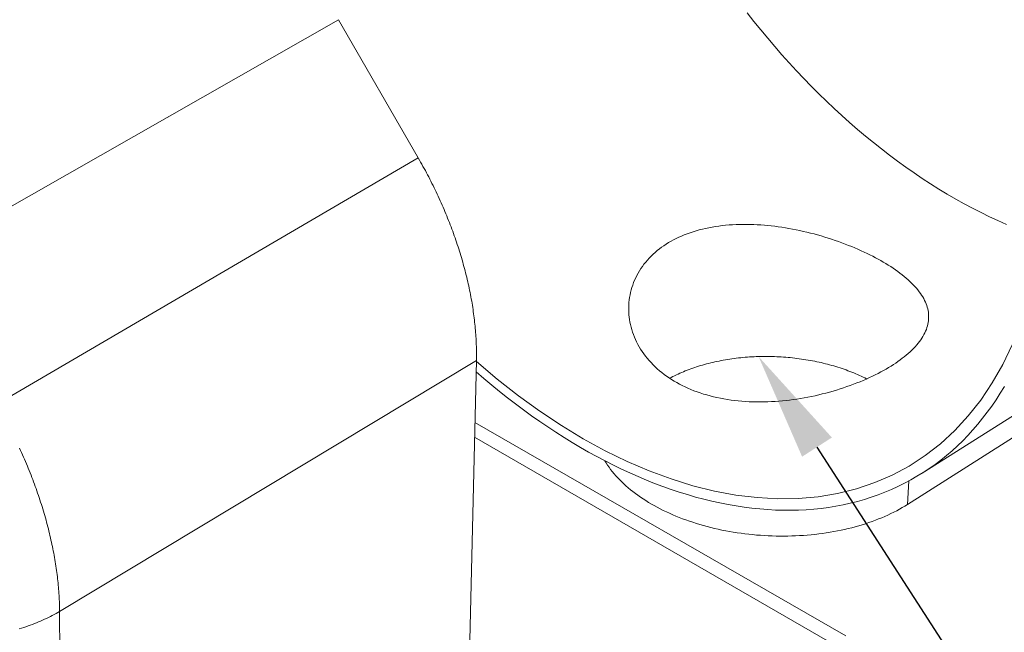
# Model space of a CAD drawing. Units: millimetres. Extents: x 701 to 1153, y 700 to 999.
# Drawn here: x 1035 to 1058, y 923 to 938 of the extents above; entities that cross this region are included whole.
import ezdxf
from ezdxf import colors
from ezdxf.entities.mleader import LeaderData, LeaderLine
from ezdxf.math import Vec2, Vec3

# ---------------------------------------------------------------- set-up
doc = ezdxf.new("R2010")
doc.units = ezdxf.units.MM
doc.styles.get("Standard").update_dxf_attribs({"font": 'Arial.ttf'})

msp = doc.modelspace()

# ---------------------------------------------------------------- linework, layer by layer
at = {"color": 0, "linetype": 'Continuous', "lineweight": 0, "extrusion": (-3.88578e-16, 0.816497, 0.57735)}
for p, q in [((1042.264, 937.811), (1032.306, 932.136)), ((1044.138, 934.564), (1042.264, 937.811)), ((1044.138, 934.564), (1034.241, 928.784)), ((1065.004, 932.878), (1055.972, 927.164)), ((1045.503, 929.811), (1035.715, 923.916)), ((1045.106, 912.624), (1045.503, 929.811)), ((1055.629, 926.429), (1059.642, 928.975)), ((1045.47, 928.355), (1054.176, 923.342)), ((1054.159, 922.993), (1045.462, 928.01)), ((1055.629, 926.429), (1055.658, 926.979)), ((1035.79, 906.495), (1035.715, 923.916))]:
    msp.add_line(p, q, dxfattribs=at)
at = {"color": 0, "linetype": 'Continuous', "lineweight": 0}
for points in [[(1051.861, 937.974), (1052.02, 937.772), (1052.181, 937.571), (1052.344, 937.374), (1052.509, 937.179), (1052.676, 936.987), (1052.845, 936.798), (1053.017, 936.612), (1053.19, 936.429), (1053.365, 936.249), (1053.542, 936.072), (1053.721, 935.898), (1053.901, 935.727), (1054.083, 935.56), (1054.266, 935.396), (1054.451, 935.236), (1054.637, 935.079), (1054.825, 934.925), (1055.014, 934.775), (1055.204, 934.629), (1055.395, 934.487), (1055.587, 934.348), (1055.781, 934.214), (1055.975, 934.083), (1056.17, 933.956), (1056.366, 933.834), (1056.562, 933.715), (1056.759, 933.6), (1056.957, 933.49), (1057.155, 933.384), (1057.354, 933.282), (1057.553, 933.185), (1057.752, 933.092), (1057.952, 933.003)], [(1045.503, 929.811), (1045.504, 929.856), (1045.505, 929.902), (1045.505, 929.948), (1045.505, 929.994), (1045.504, 930.041), (1045.503, 930.088), (1045.502, 930.134), (1045.501, 930.181), (1045.499, 930.229), (1045.497, 930.276), (1045.494, 930.323), (1045.491, 930.371), (1045.488, 930.419), (1045.485, 930.467), (1045.481, 930.515), (1045.477, 930.564), (1045.472, 930.612), (1045.467, 930.661), (1045.462, 930.709), (1045.457, 930.758), (1045.451, 930.807), (1045.445, 930.857), (1045.438, 930.906), (1045.431, 930.955), (1045.424, 931.005), (1045.416, 931.055), (1045.409, 931.105), (1045.4, 931.154), (1045.392, 931.204), (1045.383, 931.255), (1045.374, 931.305), (1045.364, 931.355), (1045.354, 931.406), (1045.344, 931.456), (1045.334, 931.507), (1045.323, 931.558), (1045.312, 931.608), (1045.3, 931.659), (1045.288, 931.71), (1045.276, 931.761), (1045.263, 931.812), (1045.251, 931.863), (1045.238, 931.914), (1045.224, 931.966), (1045.21, 932.017), (1045.196, 932.068), (1045.182, 932.12), (1045.167, 932.171), (1045.152, 932.223), (1045.137, 932.274), (1045.121, 932.326), (1045.105, 932.377), (1045.089, 932.429), (1045.072, 932.48), (1045.055, 932.532), (1045.038, 932.584), (1045.02, 932.635), (1045.002, 932.687), (1044.984, 932.738), (1044.966, 932.79), (1044.947, 932.842), (1044.928, 932.893), (1044.908, 932.945), (1044.889, 932.996), (1044.869, 933.048), (1044.848, 933.099), (1044.828, 933.151), (1044.807, 933.202), (1044.786, 933.254), (1044.764, 933.305), (1044.743, 933.356), (1044.721, 933.408), (1044.698, 933.459), (1044.676, 933.51), (1044.653, 933.561), (1044.63, 933.612), (1044.606, 933.663), (1044.582, 933.714), (1044.558, 933.765), (1044.534, 933.815), (1044.51, 933.866), (1044.485, 933.917), (1044.46, 933.967), (1044.434, 934.017), (1044.409, 934.068), (1044.383, 934.118), (1044.357, 934.168), (1044.33, 934.218), (1044.304, 934.268), (1044.277, 934.317), (1044.249, 934.367), (1044.222, 934.417), (1044.194, 934.466), (1044.166, 934.515), (1044.138, 934.564)], [(1058.082, 930.177), (1057.863, 929.716), (1057.618, 929.284), (1057.348, 928.88), (1057.055, 928.507), (1056.739, 928.164), (1056.402, 927.853), (1056.043, 927.575), (1055.666, 927.33), (1055.27, 927.118), (1054.857, 926.94), (1054.428, 926.796), (1053.985, 926.686), (1053.529, 926.61), (1053.06, 926.569), (1052.581, 926.561), (1052.093, 926.588), (1051.597, 926.648), (1051.094, 926.741), (1050.586, 926.867), (1050.074, 927.026), (1049.559, 927.216), (1049.043, 927.437), (1048.527, 927.688), (1048.012, 927.969), (1047.5, 928.279), (1046.992, 928.616), (1046.489, 928.98), (1045.992, 929.37), (1045.503, 929.785)], [(1054.668, 929.377), (1054.626, 929.397), (1054.584, 929.418), (1054.541, 929.438), (1054.498, 929.458), (1054.454, 929.477), (1054.41, 929.496), (1054.365, 929.515), (1054.32, 929.533), (1054.275, 929.551), (1054.229, 929.568), (1054.183, 929.585), (1054.136, 929.602), (1054.089, 929.618), (1054.042, 929.634), (1053.994, 929.649), (1053.946, 929.664), (1053.897, 929.679), (1053.848, 929.693), (1053.799, 929.706), (1053.75, 929.72), (1053.7, 929.732), (1053.65, 929.745), (1053.6, 929.757), (1053.549, 929.768), (1053.499, 929.779), (1053.448, 929.789), (1053.396, 929.8), (1053.345, 929.809), (1053.293, 929.818), (1053.241, 929.827), (1053.189, 929.835), (1053.137, 929.843), (1053.085, 929.85), (1053.032, 929.857), (1052.98, 929.863), (1052.927, 929.869), (1052.874, 929.875), (1052.821, 929.88), (1052.768, 929.884), (1052.715, 929.888), (1052.662, 929.892), (1052.609, 929.895), (1052.556, 929.897), (1052.502, 929.899), (1052.449, 929.901), (1052.396, 929.902), (1052.343, 929.903), (1052.29, 929.903), (1052.236, 929.903), (1052.183, 929.902), (1052.13, 929.9), (1052.077, 929.899), (1052.024, 929.896), (1051.972, 929.894), (1051.919, 929.89), (1051.867, 929.887), (1051.814, 929.883), (1051.762, 929.878), (1051.71, 929.873), (1051.658, 929.867), (1051.606, 929.861), (1051.555, 929.855), (1051.504, 929.848), (1051.453, 929.84), (1051.402, 929.832), (1051.351, 929.824), (1051.301, 929.815), (1051.251, 929.806), (1051.201, 929.796), (1051.151, 929.786), (1051.102, 929.775), (1051.053, 929.764), (1051.005, 929.752), (1050.957, 929.74), (1050.909, 929.728), (1050.861, 929.715), (1050.814, 929.702), (1050.768, 929.688), (1050.721, 929.674), (1050.675, 929.659), (1050.63, 929.644), (1050.585, 929.628), (1050.54, 929.612), (1050.496, 929.596), (1050.452, 929.579), (1050.409, 929.562), (1050.366, 929.545), (1050.324, 929.527), (1050.282, 929.508), (1050.24, 929.489), (1050.2, 929.47), (1050.159, 929.451), (1050.12, 929.431), (1050.08, 929.411), (1050.042, 929.39)], [(1057.903, 929.201), (1057.807, 929.043), (1057.708, 928.888), (1057.606, 928.738), (1057.5, 928.592), (1057.391, 928.45), (1057.279, 928.312), (1057.164, 928.179), (1057.045, 928.05), (1056.924, 927.925), (1056.799, 927.805), (1056.672, 927.689), (1056.542, 927.577), (1056.409, 927.47), (1056.273, 927.368), (1056.134, 927.27), (1055.993, 927.177), (1055.849, 927.088), (1055.703, 927.004), (1055.554, 926.924), (1055.403, 926.849), (1055.25, 926.779), (1055.094, 926.714), (1054.936, 926.653), (1054.776, 926.597), (1054.614, 926.545), (1054.449, 926.499), (1054.283, 926.457), (1054.115, 926.42), (1053.945, 926.387), (1053.773, 926.359), (1053.6, 926.336), (1053.425, 926.318), (1053.248, 926.304), (1053.07, 926.295), (1052.891, 926.291), (1052.71, 926.292), (1052.528, 926.297), (1052.345, 926.307), (1052.16, 926.321), (1051.975, 926.34), (1051.788, 926.364), (1051.6, 926.392), (1051.412, 926.425), (1051.223, 926.463), (1051.033, 926.505), (1050.842, 926.551), (1050.651, 926.602), (1050.459, 926.658), (1050.267, 926.717), (1050.074, 926.782), (1049.881, 926.85), (1049.687, 926.923), (1049.494, 927), (1049.3, 927.082), (1049.107, 927.168), (1048.913, 927.258), (1048.719, 927.352), (1048.525, 927.45), (1048.332, 927.552), (1048.139, 927.658), (1047.946, 927.768), (1047.754, 927.883), (1047.562, 928.001), (1047.37, 928.123), (1047.179, 928.248), (1046.989, 928.378), (1046.799, 928.511), (1046.611, 928.648), (1046.423, 928.788), (1046.235, 928.932), (1046.049, 929.079), (1045.864, 929.23), (1045.68, 929.385), (1045.497, 929.542)], [(1035.715, 923.916), (1035.714, 923.962), (1035.714, 924.009), (1035.713, 924.055), (1035.711, 924.102), (1035.709, 924.15), (1035.707, 924.197), (1035.705, 924.245), (1035.702, 924.292), (1035.699, 924.34), (1035.696, 924.389), (1035.692, 924.437), (1035.688, 924.485), (1035.684, 924.534), (1035.679, 924.583), (1035.674, 924.632), (1035.668, 924.681), (1035.662, 924.731), (1035.656, 924.78), (1035.65, 924.83), (1035.643, 924.88), (1035.636, 924.93), (1035.629, 924.98), (1035.621, 925.03), (1035.613, 925.081), (1035.604, 925.131), (1035.595, 925.182), (1035.586, 925.233), (1035.577, 925.284), (1035.567, 925.335), (1035.557, 925.386), (1035.547, 925.437), (1035.536, 925.489), (1035.525, 925.54), (1035.513, 925.592), (1035.502, 925.644), (1035.489, 925.696), (1035.477, 925.747), (1035.464, 925.799), (1035.451, 925.852), (1035.438, 925.904), (1035.424, 925.956), (1035.41, 926.008), (1035.396, 926.061), (1035.381, 926.113), (1035.366, 926.166), (1035.351, 926.218), (1035.335, 926.271), (1035.319, 926.323), (1035.303, 926.376), (1035.287, 926.429), (1035.27, 926.482), (1035.253, 926.535), (1035.235, 926.587), (1035.217, 926.64), (1035.199, 926.693), (1035.181, 926.746), (1035.162, 926.799), (1035.143, 926.852), (1035.124, 926.905), (1035.104, 926.958), (1035.084, 927.011), (1035.064, 927.064), (1035.044, 927.117), (1035.023, 927.17), (1035.002, 927.223), (1034.98, 927.276), (1034.959, 927.329), (1034.937, 927.381), (1034.914, 927.434), (1034.892, 927.487), (1034.869, 927.54), (1034.846, 927.592), (1034.823, 927.645), (1034.799, 927.698), (1034.775, 927.75)], [(1048.519, 927.453), (1048.55, 927.402), (1048.584, 927.351), (1048.619, 927.3), (1048.656, 927.25), (1048.695, 927.2), (1048.735, 927.15), (1048.778, 927.101), (1048.822, 927.053), (1048.868, 927.005), (1048.915, 926.957), (1048.965, 926.91), (1049.016, 926.864), (1049.068, 926.818), (1049.122, 926.773), (1049.178, 926.729), (1049.236, 926.685), (1049.295, 926.642), (1049.355, 926.6), (1049.417, 926.558), (1049.481, 926.517), (1049.546, 926.477), (1049.612, 926.438), (1049.68, 926.4), (1049.749, 926.362), (1049.819, 926.325), (1049.891, 926.289), (1049.964, 926.254), (1050.038, 926.22), (1050.113, 926.187), (1050.189, 926.155), (1050.267, 926.123), (1050.346, 926.093), (1050.425, 926.064), (1050.506, 926.035), (1050.587, 926.008), (1050.67, 925.982), (1050.753, 925.956), (1050.838, 925.932), (1050.923, 925.909), (1051.008, 925.887), (1051.095, 925.866), (1051.182, 925.846), (1051.27, 925.827), (1051.358, 925.81), (1051.447, 925.793), (1051.536, 925.778), (1051.626, 925.764), (1051.717, 925.751), (1051.807, 925.739), (1051.898, 925.728), (1051.99, 925.718), (1052.081, 925.71), (1052.173, 925.703), (1052.265, 925.696), (1052.357, 925.692), (1052.449, 925.688), (1052.541, 925.685), (1052.633, 925.684), (1052.725, 925.684), (1052.817, 925.685), (1052.909, 925.687), (1053, 925.691), (1053.091, 925.695), (1053.182, 925.701), (1053.273, 925.708), (1053.363, 925.716), (1053.453, 925.725), (1053.542, 925.736), (1053.631, 925.748), (1053.72, 925.76), (1053.807, 925.774), (1053.894, 925.79), (1053.981, 925.806), (1054.066, 925.823), (1054.151, 925.842), (1054.235, 925.861), (1054.318, 925.882), (1054.401, 925.904), (1054.482, 925.927), (1054.563, 925.951), (1054.642, 925.976), (1054.721, 926.002), (1054.798, 926.029), (1054.874, 926.057), (1054.949, 926.086), (1055.023, 926.116), (1055.096, 926.147), (1055.167, 926.179), (1055.237, 926.212), (1055.306, 926.246), (1055.373, 926.281), (1055.44, 926.317), (1055.504, 926.353), (1055.567, 926.391), (1055.629, 926.429)], [(1035.715, 923.916), (1035.673, 923.891), (1035.631, 923.867), (1035.588, 923.843), (1035.544, 923.82), (1035.5, 923.797), (1035.455, 923.774), (1035.41, 923.752), (1035.364, 923.73), (1035.317, 923.709), (1035.27, 923.689), (1035.222, 923.668), (1035.174, 923.649), (1035.125, 923.629), (1035.075, 923.611), (1035.025, 923.592), (1034.975, 923.574), (1034.924, 923.557), (1034.873, 923.54), (1034.821, 923.524), (1034.769, 923.508)]]:
    msp.add_lwpolyline(points, dxfattribs=at)
msp.add_open_spline([(1055.24, 929.677), (1055.389, 929.77), (1055.526, 929.87), (1055.763, 930.077), (1055.862, 930.185), (1056.014, 930.402), (1056.067, 930.512), (1056.125, 930.73), (1056.131, 930.838), (1056.102, 931.046), (1056.066, 931.153), (1055.948, 931.369), (1055.866, 931.478), (1055.661, 931.693), (1055.537, 931.798), (1055.257, 932.001), (1055.101, 932.098), (1054.772, 932.278), (1054.588, 932.367), (1054.194, 932.534), (1053.982, 932.612), (1053.546, 932.751), (1053.32, 932.811), (1052.87, 932.908), (1052.645, 932.945), (1052.212, 932.993), (1051.988, 933.006), (1051.546, 933.003), (1051.327, 932.986), (1050.907, 932.921), (1050.706, 932.872), (1050.336, 932.744), (1050.166, 932.665), (1049.867, 932.485), (1049.728, 932.378), (1049.486, 932.137), (1049.382, 932.002), (1049.219, 931.715), (1049.16, 931.562), (1049.087, 931.252), (1049.074, 931.094), (1049.089, 930.789), (1049.118, 930.631), (1049.222, 930.319), (1049.298, 930.165), (1049.493, 929.874), (1049.613, 929.737), (1049.888, 929.491), (1050.044, 929.381), (1050.373, 929.195), (1050.558, 929.113), (1050.959, 928.978), (1051.174, 928.926), (1051.622, 928.856), (1051.854, 928.837), (1052.318, 928.832), (1052.551, 928.844), (1052.998, 928.893), (1053.228, 928.931), (1053.684, 929.032), (1053.909, 929.094), (1054.339, 929.238), (1054.544, 929.319), (1054.92, 929.492), (1055.09, 929.584), (1055.24, 929.677)], degree=3, knots=[0, 0, 0, 0, 2.319527, 2.319527, 4.639054, 4.639054, 6.958581, 6.958581, 9.278108, 9.278108, 11.597214, 11.597214, 13.91632, 13.91632, 16.235426, 16.235426, 18.554532, 18.554532, 20.873638, 20.873638, 23.192745, 23.192745, 25.511851, 25.511851, 27.830957, 27.830957, 30.150484, 30.150484, 32.470011, 32.470011, 34.789538, 34.789538, 37.109065, 37.109065, 39.428592, 39.428592, 41.748119, 41.748119, 44.067646, 44.067646, 46.387173, 46.387173, 48.706279, 48.706279, 51.025385, 51.025385, 53.344491, 53.344491, 55.663597, 55.663597, 57.982703, 57.982703, 60.301809, 60.301809, 62.620915, 62.620915, 64.940022, 64.940022, 67.259549, 67.259549, 69.579076, 69.579076, 71.898603, 71.898603, 74.21813, 74.21813, 74.21813, 74.21813], dxfattribs=at)

# ---------------------------------------------------------------- leaders
ml = msp.add_multileader_mtext('Standard')
ml.set_content('', color=256)
ml.set_leader_properties()
ml.build(insert=Vec2(0, 0))
ml.multileader.update_dxf_attribs({"text_right_attachment_type": 6, "dogleg_length": 0.36, "arrow_head_size": 2.53})
ctx = ml.context
ctx.base_point, ctx.char_height, ctx.arrow_head_size, ctx.landing_gap_size, ctx.plane_origin = Vec3(1075.837, 917.17), 6.56, 2.53, 3.28, Vec3(1050.094, 909.792)
ctx.right_attachment = 6
notes = []
notes.append((ctx, [(0, (1, 1, 0), (1060.341, 917.17), (1, 0), 15.496, [(0, [(1052.13, 929.9)], 0, [])])]))
ctx.mtext.insert, ctx.mtext.text_direction, ctx.mtext.rotation, ctx.mtext.flow_direction = Vec3(1079.118, 913.889), Vec3(-1, 0), 3.141593, 5
for ctx, leaders in notes:
    for number, flags, end, landing, length, lines in leaders:
        leader = LeaderData()
        leader.index, (leader.has_last_leader_line, leader.has_dogleg_vector, leader.attachment_direction) = number, flags
        leader.last_leader_point, leader.dogleg_vector, leader.dogleg_length = Vec3(end), Vec3(landing), length
        for number, points, colour, breaks in lines:
            line = LeaderLine()
            line.index, line.vertices, line.color, line.breaks = number, Vec3.list(points), colors.encode_raw_color(colour), breaks
            leader.lines.append(line)
        ctx.leaders.append(leader)

doc.saveas('drawing.dxf')
